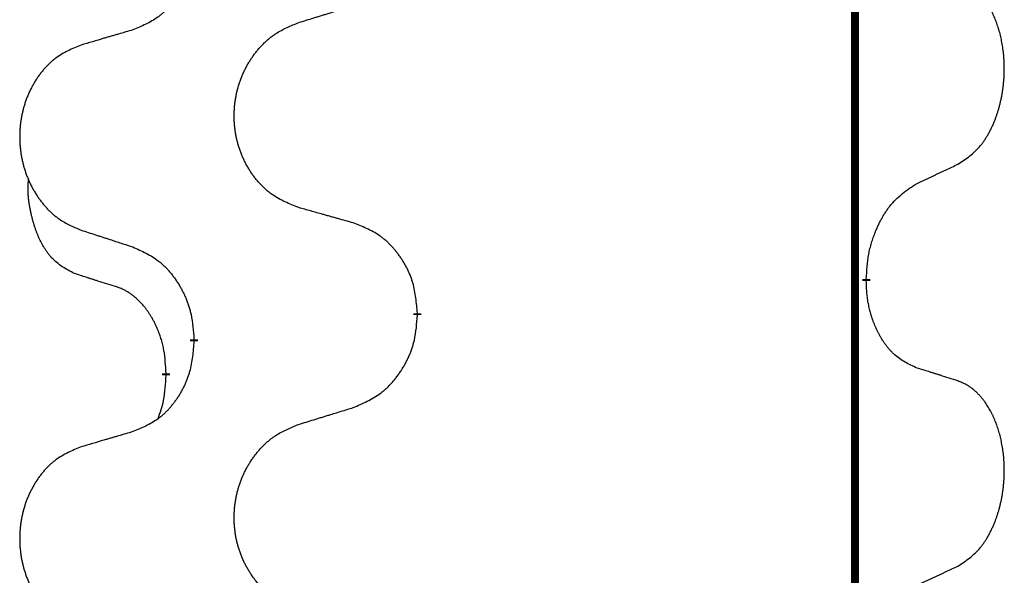
# Model space of a CAD drawing. Units: millimetres. Extents: x -767 to 1477, y -77 to 673.
# Drawn here: x 73 to 81, y 478 to 483 of the extents above; entities that cross this region are included whole.
import ezdxf

# ---------------------------------------------------------------- set-up
doc = ezdxf.new("R2010")
doc.units = ezdxf.units.MM
doc.linetypes.add('SLD_Durchgehend', pattern=[0, 0, 0])

# ---------------------------------------------------------------- blocks, each defined once
blk = doc.blocks.new('HL50WU-0-170', base_point=(354.7064, 297.9949))
at = {"color": 7, "linetype": 'SLD_Durchgehend', "const_width": 0.0625}
for points in [[(79.9245, 588.7205), (79.9245, 424.8205)], [(80.0146, 480.5755), (80.0146, 480.5605)], [(76.4654, 480.3065), (76.4654, 480.2915)], [(74.6986, 480.0846), (74.6986, 480.0996)], [(74.4784, 479.8306), (74.4784, 479.8156)]]:
    blk.add_lwpolyline(points, dxfattribs=at)
at = {"color": 7, "linetype": 'SLD_Durchgehend'}
for points, knots in [([(74.6986, 483.2596), (74.6953, 483.2194), (74.6886, 483.1392), (74.6732, 483.0498), (74.656, 482.9923), (74.6462, 482.9644), (74.6353, 482.937), (74.6232, 482.9101), (74.6101, 482.8838), (74.5961, 482.8582), (74.5812, 482.8332), (74.5654, 482.8088), (74.5489, 482.7852), (74.5317, 482.7623), (74.5135, 482.74), (74.4947, 482.7189), (74.4753, 482.6988), (74.4552, 482.6799), (74.4343, 482.662), (74.3906, 482.6284), (74.3181, 482.5877), (74.2503, 482.5597), (74.2163, 482.5457)], [0, 0, 0, 0, 0.1207923, 0.2415845, 0.2711145, 0.3006544, 0.3302167, 0.3597763, 0.388964, 0.418152, 0.4473341, 0.4765167, 0.5051788, 0.5338402, 0.5625129, 0.591185, 0.618755, 0.6463281, 0.6738633, 0.7013854, 0.8115011, 0.9216168, 0.9216168, 0.9216168, 0.9216168]), ([(80.7385, 481.4835), (80.7706, 481.5043), (80.8348, 481.5459), (80.8971, 481.6049), (80.9316, 481.6483), (80.9468, 481.6694), (80.961, 481.6911), (80.9749, 481.7142), (80.9884, 481.7387), (81.0016, 481.7646), (81.0139, 481.7909), (81.0249, 481.8166), (81.0348, 481.8415), (81.0437, 481.8656), (81.0519, 481.89), (81.0597, 481.9151), (81.067, 481.9409), (81.0738, 481.9675), (81.0799, 481.9942), (81.0855, 482.0216), (81.0904, 482.0497), (81.0947, 482.0784), (81.0983, 482.1072), (81.1012, 482.1364), (81.1034, 482.1659), (81.1049, 482.1956), (81.1057, 482.2254), (81.1056, 482.2538), (81.105, 482.2809), (81.1038, 482.3067), (81.102, 482.3323), (81.0997, 482.3578), (81.0968, 482.3829), (81.0934, 482.4078), (81.0894, 482.4325), (81.085, 482.4566), (81.0801, 482.4798), (81.0749, 482.5024), (81.0692, 482.5248), (81.063, 482.5466), (81.0565, 482.5678), (81.0496, 482.5885), (81.0422, 482.6089), (81.0343, 482.6293), (81.0258, 482.6495), (81.0166, 482.6697), (81.0069, 482.6895), (80.9969, 482.7086), (80.9867, 482.7268), (80.9762, 482.7441), (80.9652, 482.7612), (80.9524, 482.7797), (80.9376, 482.7996), (80.9204, 482.8205), (80.9022, 482.8405), (80.8837, 482.8588), (80.865, 482.8753), (80.8463, 482.89), (80.8267, 482.9036), (80.8025, 482.9181), (80.7729, 482.9321), (80.75, 482.9413), (80.7385, 482.9459)], [0, 0, 0, 0, 0.114626, 0.229253, 0.255136, 0.281028, 0.306957, 0.332884, 0.361934, 0.390985, 0.420018, 0.449052, 0.474762, 0.500472, 0.526183, 0.551894, 0.5793, 0.606707, 0.634112, 0.661518, 0.690573, 0.719628, 0.748686, 0.777743, 0.807529, 0.837316, 0.867099, 0.896882, 0.922639, 0.948395, 0.974152, 0.999908, 1.024987, 1.050066, 1.075144, 1.100222, 1.123355, 1.146488, 1.16962, 1.192753, 1.214494, 1.236235, 1.257976, 1.279718, 1.301816, 1.323914, 1.34601, 1.368106, 1.38839, 1.408673, 1.42896, 1.449249, 1.476285, 1.503323, 1.530378, 1.557432, 1.581269, 1.605108, 1.628896, 1.652672, 1.68974, 1.726808, 1.726808, 1.726808, 1.726808]), ([(75.527, 482.6032), (75.547, 482.6093), (75.5869, 482.6217), (75.6319, 482.6355), (75.6619, 482.6447), (75.6769, 482.6494), (75.6918, 482.654), (75.7068, 482.6586), (75.7218, 482.6632), (75.7368, 482.6678), (75.7518, 482.6724), (75.7937, 482.6854), (75.8625, 482.7066), (75.9263, 482.7263), (75.9583, 482.7361)], [0, 0, 0, 0, 0.062728, 0.1254559, 0.141138, 0.1568202, 0.1725023, 0.1881844, 0.2038666, 0.2195488, 0.235231, 0.2509132, 0.3511056, 0.4512981, 0.4512981, 0.4512981, 0.4512981]), ([(75.527, 481.1408), (75.4907, 481.1552), (75.4182, 481.1841), (75.3403, 481.2263), (75.2928, 481.2615), (75.2696, 481.2807), (75.2474, 481.3011), (75.226, 481.3227), (75.2054, 481.3456), (75.1857, 481.3695), (75.167, 481.3943), (75.1494, 481.4197), (75.1328, 481.4458), (75.1173, 481.4725), (75.1028, 481.4998), (75.0894, 481.5277), (75.0769, 481.5563), (75.0656, 481.5854), (75.0555, 481.6149), (75.0465, 481.6448), (75.0387, 481.6749), (75.0321, 481.7052), (75.0267, 481.7358), (75.0225, 481.7666), (75.0193, 481.7976), (75.0174, 481.8288), (75.0166, 481.86), (75.017, 481.8911), (75.0185, 481.9222), (75.0212, 481.9532), (75.025, 481.984), (75.03, 482.0146), (75.0361, 482.0448), (75.0433, 482.0748), (75.0516, 482.1045), (75.061, 482.1338), (75.0716, 482.1627), (75.0832, 482.1912), (75.0959, 482.2192), (75.1096, 482.2465), (75.1243, 482.2733), (75.1399, 482.2993), (75.1565, 482.3247), (75.1741, 482.3496), (75.1926, 482.3738), (75.2121, 482.3973), (75.2326, 482.42), (75.2539, 482.4416), (75.2758, 482.462), (75.2985, 482.4813), (75.3221, 482.4994), (75.366, 482.5296), (75.4342, 482.5653), (75.4961, 482.5906), (75.527, 482.6032)], [0, 0, 0, 0, 0.117086, 0.234172, 0.26425, 0.294342, 0.324476, 0.354607, 0.385625, 0.416644, 0.447649, 0.478654, 0.509524, 0.540393, 0.571263, 0.602133, 0.633372, 0.664611, 0.695847, 0.727084, 0.758108, 0.789132, 0.820159, 0.851185, 0.8824, 0.913614, 0.944827, 0.97604, 1.007095, 1.038151, 1.069208, 1.100265, 1.131069, 1.161872, 1.192674, 1.223475, 1.254222, 1.284969, 1.315717, 1.346465, 1.376816, 1.407167, 1.437517, 1.467868, 1.498416, 1.528964, 1.559522, 1.59008, 1.619832, 1.649585, 1.679305, 1.709013, 1.809224, 1.909434, 1.909434, 1.909434, 1.909434]), ([(74.2163, 482.5457), (74.1972, 482.5401), (74.159, 482.5289), (74.1159, 482.5163), (74.0873, 482.5079), (74.0729, 482.5037), (74.0586, 482.4995), (74.0442, 482.4953), (74.0299, 482.4911), (74.0156, 482.4869), (74.0012, 482.4827), (73.9616, 482.471), (73.8966, 482.4519), (73.8364, 482.4341), (73.8063, 482.4253)], [0, 0, 0, 0, 0.0597754, 0.1195507, 0.1344951, 0.1494396, 0.164384, 0.1793284, 0.1942733, 0.2092182, 0.2241631, 0.239108, 0.3332541, 0.4274002, 0.4274002, 0.4274002, 0.4274002]), ([(73.8063, 482.4253), (73.7717, 482.4108), (73.7025, 482.3818), (73.6284, 482.3396), (73.5835, 482.3045), (73.5614, 482.2853), (73.5403, 482.2649), (73.52, 482.2432), (73.5005, 482.2204), (73.4817, 482.1964), (73.4639, 482.1717), (73.4472, 482.1462), (73.4314, 482.1201), (73.4167, 482.0934), (73.4029, 482.0662), (73.3901, 482.0383), (73.3783, 482.0097), (73.3676, 481.9806), (73.3579, 481.951), (73.3494, 481.9212), (73.342, 481.8911), (73.3357, 481.8608), (73.3306, 481.8302), (73.3265, 481.7994), (73.3236, 481.7684), (73.3217, 481.7373), (73.321, 481.7061), (73.3213, 481.6749), (73.3228, 481.6438), (73.3253, 481.6129), (73.329, 481.5821), (73.3337, 481.5515), (73.3395, 481.5212), (73.3463, 481.4913), (73.3542, 481.4616), (73.3632, 481.4323), (73.3732, 481.4034), (73.3843, 481.375), (73.3964, 481.3469), (73.4094, 481.3196), (73.4234, 481.2928), (73.4382, 481.2668), (73.454, 481.2414), (73.4707, 481.2165), (73.4883, 481.1923), (73.5068, 481.1689), (73.5263, 481.1461), (73.5465, 481.1245), (73.5674, 481.1041), (73.5889, 481.0848), (73.6114, 481.0667), (73.653, 481.0366), (73.7178, 481.0008), (73.7768, 480.9755), (73.8063, 480.9628)], [0, 0, 0, 0, 0.112481, 0.224961, 0.254205, 0.283463, 0.312765, 0.342064, 0.372505, 0.402946, 0.433372, 0.463798, 0.494314, 0.52483, 0.555347, 0.585864, 0.616922, 0.647981, 0.679038, 0.710095, 0.741061, 0.772027, 0.802995, 0.833963, 0.865172, 0.896381, 0.927588, 0.958795, 0.989832, 1.020868, 1.051906, 1.082944, 1.113652, 1.144359, 1.175065, 1.20577, 1.236283, 1.266796, 1.29731, 1.327824, 1.357761, 1.387698, 1.417635, 1.447572, 1.477483, 1.507394, 1.537316, 1.567238, 1.596112, 1.624989, 1.653829, 1.682658, 1.778901, 1.875145, 1.875145, 1.875145, 1.875145]), ([(80.4154, 481.3323), (80.4382, 481.3428), (80.4837, 481.364), (80.5331, 481.387), (80.5636, 481.4012), (80.5752, 481.4067), (80.5869, 481.4122), (80.5986, 481.4176), (80.6102, 481.4231), (80.6219, 481.4286), (80.6336, 481.434), (80.6569, 481.445), (80.6919, 481.4615), (80.723, 481.4761), (80.7385, 481.4835)], [0, 0, 0, 0, 0.075268, 0.1505361, 0.163415, 0.176294, 0.1891729, 0.2020518, 0.2149361, 0.2278204, 0.2407047, 0.253589, 0.3051493, 0.3567097, 0.3567097, 0.3567097, 0.3567097]), ([(73.7546, 480.6202), (73.7217, 480.6369), (73.656, 480.6705), (73.5926, 480.723), (73.5584, 480.7623), (73.5443, 480.7803), (73.531, 480.799), (73.5179, 480.819), (73.5052, 480.8402), (73.4928, 480.8628), (73.4813, 480.8858), (73.4708, 480.9085), (73.4614, 480.9309), (73.4528, 480.9528), (73.4448, 480.975), (73.4372, 480.998), (73.4299, 481.0217), (73.4231, 481.0461), (73.4168, 481.0707), (73.4108, 481.096), (73.4053, 481.1219), (73.4003, 481.1485), (73.3959, 481.1753), (73.3923, 481.2023), (73.3896, 481.2296), (73.3877, 481.2572), (73.3869, 481.2849), (73.3874, 481.3137), (73.3893, 481.3437), (73.3911, 481.3644), (73.3921, 481.3748)], [0, 0, 0, 0, 0.1104767, 0.2209534, 0.2438284, 0.2667114, 0.2896326, 0.3125527, 0.3382849, 0.3640175, 0.389731, 0.4154442, 0.4390192, 0.4625939, 0.4861716, 0.5097495, 0.5351329, 0.5605162, 0.5859001, 0.6112844, 0.6383739, 0.665463, 0.6925584, 0.7196538, 0.7472958, 0.7749392, 0.8025614, 0.830178, 0.8614107, 0.8926434, 0.8926434, 0.8926434, 0.8926434]), ([(80.0146, 480.5755), (80.0166, 480.6085), (80.0206, 480.6744), (80.0291, 480.7478), (80.0384, 480.7953), (80.0435, 480.8178), (80.0493, 480.8401), (80.0555, 480.8619), (80.0622, 480.8832), (80.0692, 480.9038), (80.0767, 480.9244), (80.0858, 480.9477), (80.0967, 480.9739), (80.1097, 481.0026), (80.1236, 481.0309), (80.138, 481.0577), (80.1526, 481.083), (80.1676, 481.1069), (80.1836, 481.1301), (80.2233, 481.1823), (80.2976, 481.2553), (80.3762, 481.3066), (80.4154, 481.3323)], [0, 0, 0, 0, 0.0991279, 0.1982558, 0.2212992, 0.2443459, 0.2673984, 0.2904499, 0.3123028, 0.3341557, 0.3560082, 0.3778615, 0.4093786, 0.4408961, 0.4724293, 0.503962, 0.5321252, 0.5602895, 0.5884188, 0.6165402, 0.7571053, 0.8976704, 0.8976704, 0.8976704, 0.8976704]), ([(75.9583, 481.0203), (75.9382, 481.0259), (75.8979, 481.0371), (75.8527, 481.0497), (75.8225, 481.0581), (75.8074, 481.0623), (75.7924, 481.0665), (75.7773, 481.0707), (75.7622, 481.0749), (75.7471, 481.0792), (75.732, 481.0834), (75.6903, 481.095), (75.622, 481.1142), (75.5586, 481.1319), (75.527, 481.1408)], [0, 0, 0, 0, 0.0626283, 0.1252565, 0.140914, 0.1565714, 0.1722289, 0.1878864, 0.2035442, 0.219202, 0.2348598, 0.2505176, 0.3491531, 0.4477886, 0.4477886, 0.4477886, 0.4477886]), ([(76.4654, 480.3065), (76.462, 480.3466), (76.455, 480.4269), (76.4387, 480.5164), (76.4206, 480.5738), (76.4103, 480.6017), (76.3988, 480.6291), (76.3862, 480.656), (76.3724, 480.6823), (76.3577, 480.7079), (76.3419, 480.7329), (76.3254, 480.7573), (76.308, 480.781), (76.2898, 480.8039), (76.2708, 480.8261), (76.251, 480.8472), (76.2305, 480.8673), (76.2094, 480.8863), (76.1874, 480.9041), (76.1412, 480.9378), (76.065, 480.9784), (75.9938, 481.0064), (75.9583, 481.0203)], [0, 0, 0, 0, 0.1209346, 0.2418691, 0.2715902, 0.3013222, 0.3310797, 0.3608342, 0.3904011, 0.4199685, 0.4495293, 0.4790908, 0.5083301, 0.5375686, 0.5668172, 0.5960652, 0.6244344, 0.6528069, 0.6811435, 0.7094671, 0.8241186, 0.93877, 0.93877, 0.93877, 0.93877]), ([(73.8063, 480.9628), (73.8253, 480.9567), (73.8633, 480.9444), (73.906, 480.9305), (73.9345, 480.9213), (73.9488, 480.9167), (73.963, 480.9121), (73.9773, 480.9075), (73.9915, 480.9028), (74.0058, 480.8982), (74.02, 480.8936), (74.0599, 480.8807), (74.1253, 480.8595), (74.186, 480.8398), (74.2163, 480.8299)], [0, 0, 0, 0, 0.0599168, 0.1198336, 0.1348129, 0.1497923, 0.1647716, 0.179751, 0.1947305, 0.2097099, 0.2246894, 0.2396689, 0.3353723, 0.4310757, 0.4310757, 0.4310757, 0.4310757]), ([(74.2163, 480.8299), (74.2516, 480.814), (74.3222, 480.7822), (74.3974, 480.7365), (74.4428, 480.6991), (74.465, 480.6787), (74.4862, 480.6572), (74.5066, 480.6343), (74.5262, 480.6103), (74.5451, 480.5851), (74.5629, 480.5591), (74.5797, 480.5325), (74.5957, 480.5051), (74.6106, 480.4771), (74.6245, 480.4486), (74.6372, 480.4194), (74.6488, 480.3896), (74.6592, 480.3592), (74.6682, 480.3284), (74.681, 480.2753), (74.6918, 480.1989), (74.6963, 480.1327), (74.6986, 480.0996)], [0, 0, 0, 0, 0.1161018, 0.2322037, 0.2623496, 0.2925108, 0.3227169, 0.3529195, 0.3843764, 0.415834, 0.4472779, 0.4787225, 0.5104414, 0.5421594, 0.5738837, 0.6056077, 0.6377093, 0.6698134, 0.7018938, 0.7339652, 0.8335001, 0.9330351, 0.9330351, 0.9330351, 0.9330351]), ([(74.0777, 480.518), (74.0546, 480.525), (74.0084, 480.5392), (73.9584, 480.5547), (73.9276, 480.5643), (73.9161, 480.568), (73.9045, 480.5716), (73.893, 480.5753), (73.8815, 480.579), (73.8699, 480.5827), (73.8584, 480.5864), (73.8353, 480.5938), (73.8007, 480.6051), (73.7699, 480.6151), (73.7546, 480.6202)], [0, 0, 0, 0, 0.072467, 0.1449339, 0.1570396, 0.1691453, 0.181251, 0.1933566, 0.2054742, 0.2175917, 0.2297093, 0.2418268, 0.2903502, 0.3388736, 0.3388736, 0.3388736, 0.3388736]), ([(80.4154, 479.8731), (80.3834, 479.8877), (80.3194, 479.917), (80.2548, 479.9623), (80.2181, 479.9974), (80.2019, 480.0146), (80.1866, 480.0324), (80.1715, 480.0518), (80.1565, 480.0724), (80.1419, 480.0945), (80.1282, 480.1172), (80.116, 480.1389), (80.1053, 480.1597), (80.0958, 480.1793), (80.0868, 480.1993), (80.0781, 480.22), (80.0698, 480.2414), (80.0619, 480.2637), (80.0547, 480.2862), (80.0483, 480.308), (80.0427, 480.3289), (80.0378, 480.349), (80.0334, 480.3692), (80.0294, 480.3898), (80.0258, 480.4108), (80.0228, 480.4321), (80.0202, 480.4535), (80.0176, 480.482), (80.0158, 480.5177), (80.015, 480.5462), (80.0146, 480.5605)], [0, 0, 0, 0, 0.1054562, 0.2109123, 0.2344291, 0.2579548, 0.2815165, 0.3050767, 0.3315574, 0.3580389, 0.3845049, 0.4109705, 0.4328054, 0.4546397, 0.4764736, 0.4983077, 0.5219471, 0.5455868, 0.5692264, 0.5928659, 0.6135516, 0.634237, 0.6549231, 0.6756092, 0.6971494, 0.71869, 0.740226, 0.7617607, 0.804578, 0.8473954, 0.8473954, 0.8473954, 0.8473954]), ([(74.4784, 479.8306), (74.4767, 479.8612), (74.4732, 479.9226), (74.4656, 479.9909), (74.457, 480.0352), (74.4523, 480.0562), (74.447, 480.0771), (74.4412, 480.0974), (74.435, 480.1171), (74.4284, 480.1363), (74.4213, 480.1553), (74.4131, 480.1761), (74.4034, 480.1985), (74.3922, 480.2224), (74.3802, 480.2459), (74.3678, 480.2682), (74.355, 480.2894), (74.3421, 480.3094), (74.3284, 480.329), (74.3127, 480.3498), (74.2948, 480.3717), (74.2743, 480.3943), (74.2526, 480.4158), (74.2305, 480.4352), (74.2083, 480.4526), (74.1861, 480.4679), (74.1629, 480.4818), (74.1372, 480.495), (74.1086, 480.5068), (74.088, 480.5143), (74.0777, 480.518)], [0, 0, 0, 0, 0.0921911, 0.1843821, 0.20591, 0.2274409, 0.2489766, 0.2705115, 0.2907895, 0.3110675, 0.3313472, 0.3516275, 0.3780441, 0.4044611, 0.4308749, 0.4572883, 0.4811357, 0.5049824, 0.5288358, 0.5526907, 0.5831984, 0.6137075, 0.6442319, 0.6747535, 0.7017613, 0.7287719, 0.7557302, 0.7826753, 0.8155538, 0.8484323, 0.8484323, 0.8484323, 0.8484323]), ([(75.9583, 479.5611), (75.9952, 479.577), (76.0692, 479.6087), (76.1484, 479.6543), (76.1964, 479.6918), (76.2197, 479.7122), (76.242, 479.7338), (76.2635, 479.7567), (76.2841, 479.7807), (76.3039, 479.8059), (76.3227, 479.8318), (76.3404, 479.8585), (76.3572, 479.8858), (76.3729, 479.9138), (76.3875, 479.9424), (76.4009, 479.9716), (76.4131, 480.0014), (76.424, 480.0317), (76.4335, 480.0626), (76.447, 480.1156), (76.4583, 480.1921), (76.4631, 480.2584), (76.4654, 480.2915)], [0, 0, 0, 0, 0.1207225, 0.241445, 0.272411, 0.3033922, 0.334416, 0.3654362, 0.3974567, 0.4294779, 0.4614868, 0.4934965, 0.5255609, 0.5576245, 0.5896947, 0.6217645, 0.6540243, 0.6862868, 0.7185226, 0.7507482, 0.8503626, 0.9499769, 0.9499769, 0.9499769, 0.9499769]), ([(74.6986, 480.0846), (74.6953, 480.0444), (74.6886, 479.9642), (74.6732, 479.8748), (74.656, 479.8173), (74.6462, 479.7894), (74.6353, 479.762), (74.6232, 479.7351), (74.6101, 479.7088), (74.5961, 479.6832), (74.5812, 479.6582), (74.5654, 479.6338), (74.5489, 479.6102), (74.5317, 479.5873), (74.5135, 479.565), (74.4947, 479.5439), (74.4753, 479.5238), (74.4552, 479.5049), (74.4343, 479.487), (74.3906, 479.4534), (74.3181, 479.4127), (74.2503, 479.3847), (74.2163, 479.3707)], [0, 0, 0, 0, 0.1207923, 0.2415845, 0.2711145, 0.3006544, 0.3302167, 0.3597763, 0.388964, 0.418152, 0.4473341, 0.4765167, 0.5051788, 0.5338402, 0.5625129, 0.591185, 0.618755, 0.6463281, 0.6738633, 0.7013854, 0.8115011, 0.9216168, 0.9216168, 0.9216168, 0.9216168]), ([(80.7385, 479.7709), (80.7155, 479.7784), (80.6694, 479.7934), (80.6194, 479.8095), (80.5887, 479.8194), (80.5771, 479.823), (80.5656, 479.8267), (80.554, 479.8303), (80.5425, 479.8339), (80.5309, 479.8375), (80.5194, 479.8411), (80.4963, 479.8483), (80.4617, 479.859), (80.4308, 479.8684), (80.4154, 479.8731)], [0, 0, 0, 0, 0.0726997, 0.1453994, 0.1575073, 0.1696152, 0.1817231, 0.193831, 0.205927, 0.2180229, 0.2301189, 0.2422149, 0.2905443, 0.3388737, 0.3388737, 0.3388737, 0.3388737]), ([(74.4148, 479.4731), (74.4233, 479.4968), (74.4404, 479.5443), (74.4626, 479.6251), (74.4733, 479.7162), (74.4767, 479.7825), (74.4784, 479.8156)], [0, 0, 0, 0, 0.0756193, 0.1512387, 0.250723, 0.3502073, 0.3502073, 0.3502073, 0.3502073]), ([(80.7385, 478.3085), (80.7706, 478.3293), (80.8348, 478.3709), (80.8971, 478.4299), (80.9316, 478.4733), (80.9468, 478.4944), (80.961, 478.5161), (80.9749, 478.5392), (80.9884, 478.5637), (81.0016, 478.5896), (81.0139, 478.6159), (81.0249, 478.6416), (81.0348, 478.6665), (81.0437, 478.6906), (81.0519, 478.715), (81.0597, 478.7401), (81.067, 478.7659), (81.0738, 478.7925), (81.0799, 478.8192), (81.0855, 478.8466), (81.0904, 478.8747), (81.0947, 478.9034), (81.0983, 478.9322), (81.1012, 478.9614), (81.1034, 478.9909), (81.1049, 479.0206), (81.1057, 479.0504), (81.1056, 479.0788), (81.105, 479.1059), (81.1038, 479.1317), (81.102, 479.1573), (81.0997, 479.1828), (81.0968, 479.2079), (81.0934, 479.2328), (81.0894, 479.2575), (81.085, 479.2816), (81.0801, 479.3048), (81.0749, 479.3274), (81.0692, 479.3498), (81.063, 479.3716), (81.0565, 479.3928), (81.0496, 479.4135), (81.0422, 479.4339), (81.0343, 479.4543), (81.0258, 479.4745), (81.0166, 479.4947), (81.0069, 479.5145), (80.9969, 479.5336), (80.9867, 479.5518), (80.9762, 479.5691), (80.9652, 479.5862), (80.9524, 479.6047), (80.9376, 479.6246), (80.9204, 479.6455), (80.9022, 479.6655), (80.8837, 479.6838), (80.865, 479.7003), (80.8463, 479.715), (80.8267, 479.7286), (80.8025, 479.7431), (80.7729, 479.7571), (80.75, 479.7663), (80.7385, 479.7709)], [0, 0, 0, 0, 0.114626, 0.229253, 0.255136, 0.281028, 0.306957, 0.332884, 0.361934, 0.390985, 0.420018, 0.449052, 0.474762, 0.500472, 0.526183, 0.551894, 0.5793, 0.606707, 0.634112, 0.661518, 0.690573, 0.719628, 0.748686, 0.777743, 0.807529, 0.837316, 0.867099, 0.896882, 0.922639, 0.948395, 0.974152, 0.999908, 1.024987, 1.050066, 1.075144, 1.100222, 1.123355, 1.146488, 1.16962, 1.192753, 1.214494, 1.236235, 1.257976, 1.279718, 1.301816, 1.323914, 1.34601, 1.368106, 1.38839, 1.408673, 1.42896, 1.449249, 1.476285, 1.503323, 1.530378, 1.557432, 1.581269, 1.605108, 1.628896, 1.652672, 1.68974, 1.726808, 1.726808, 1.726808, 1.726808]), ([(75.527, 479.4282), (75.547, 479.4343), (75.5869, 479.4467), (75.6319, 479.4605), (75.6619, 479.4697), (75.6769, 479.4744), (75.6918, 479.479), (75.7068, 479.4836), (75.7218, 479.4882), (75.7368, 479.4928), (75.7518, 479.4974), (75.7937, 479.5104), (75.8625, 479.5316), (75.9263, 479.5513), (75.9583, 479.5611)], [0, 0, 0, 0, 0.062728, 0.1254559, 0.141138, 0.1568202, 0.1725023, 0.1881844, 0.2038666, 0.2195488, 0.235231, 0.2509132, 0.3511056, 0.4512981, 0.4512981, 0.4512981, 0.4512981]), ([(75.527, 477.9658), (75.4907, 477.9802), (75.4182, 478.0091), (75.3403, 478.0513), (75.2928, 478.0865), (75.2696, 478.1057), (75.2474, 478.1261), (75.226, 478.1477), (75.2054, 478.1706), (75.1857, 478.1945), (75.167, 478.2193), (75.1494, 478.2447), (75.1328, 478.2708), (75.1173, 478.2975), (75.1028, 478.3248), (75.0894, 478.3527), (75.0769, 478.3813), (75.0656, 478.4104), (75.0555, 478.4399), (75.0465, 478.4698), (75.0387, 478.4999), (75.0321, 478.5302), (75.0267, 478.5608), (75.0225, 478.5916), (75.0193, 478.6226), (75.0174, 478.6538), (75.0166, 478.685), (75.017, 478.7161), (75.0185, 478.7472), (75.0212, 478.7782), (75.025, 478.809), (75.03, 478.8396), (75.0361, 478.8698), (75.0433, 478.8998), (75.0516, 478.9295), (75.061, 478.9588), (75.0716, 478.9877), (75.0832, 479.0162), (75.0959, 479.0442), (75.1096, 479.0715), (75.1243, 479.0983), (75.1399, 479.1243), (75.1565, 479.1497), (75.1741, 479.1746), (75.1926, 479.1988), (75.2121, 479.2223), (75.2326, 479.245), (75.2539, 479.2666), (75.2758, 479.287), (75.2985, 479.3063), (75.3221, 479.3244), (75.366, 479.3546), (75.4342, 479.3903), (75.4961, 479.4156), (75.527, 479.4282)], [0, 0, 0, 0, 0.117086, 0.234172, 0.26425, 0.294342, 0.324476, 0.354607, 0.385625, 0.416644, 0.447649, 0.478654, 0.509524, 0.540393, 0.571263, 0.602133, 0.633372, 0.664611, 0.695847, 0.727084, 0.758108, 0.789132, 0.820159, 0.851185, 0.8824, 0.913614, 0.944827, 0.97604, 1.007095, 1.038151, 1.069208, 1.100265, 1.131069, 1.161872, 1.192674, 1.223475, 1.254222, 1.284969, 1.315717, 1.346465, 1.376816, 1.407167, 1.437517, 1.467868, 1.498416, 1.528964, 1.559522, 1.59008, 1.619832, 1.649585, 1.679305, 1.709013, 1.809224, 1.909434, 1.909434, 1.909434, 1.909434]), ([(74.2163, 479.3707), (74.1972, 479.3651), (74.159, 479.3539), (74.1159, 479.3413), (74.0873, 479.3329), (74.0729, 479.3287), (74.0586, 479.3245), (74.0442, 479.3203), (74.0299, 479.3161), (74.0156, 479.3119), (74.0012, 479.3077), (73.9616, 479.296), (73.8966, 479.2769), (73.8364, 479.2591), (73.8063, 479.2503)], [0, 0, 0, 0, 0.0597754, 0.1195507, 0.1344951, 0.1494396, 0.164384, 0.1793284, 0.1942733, 0.2092182, 0.2241631, 0.239108, 0.3332541, 0.4274002, 0.4274002, 0.4274002, 0.4274002]), ([(73.8063, 479.2503), (73.7717, 479.2358), (73.7025, 479.2068), (73.6284, 479.1646), (73.5835, 479.1295), (73.5614, 479.1103), (73.5403, 479.0899), (73.52, 479.0682), (73.5005, 479.0454), (73.4817, 479.0214), (73.4639, 478.9967), (73.4472, 478.9712), (73.4314, 478.9451), (73.4167, 478.9184), (73.4029, 478.8912), (73.3901, 478.8633), (73.3783, 478.8347), (73.3676, 478.8056), (73.3579, 478.776), (73.3494, 478.7462), (73.342, 478.7161), (73.3357, 478.6858), (73.3306, 478.6552), (73.3265, 478.6244), (73.3236, 478.5934), (73.3217, 478.5623), (73.321, 478.5311), (73.3213, 478.4999), (73.3228, 478.4688), (73.3253, 478.4379), (73.329, 478.4071), (73.3337, 478.3765), (73.3395, 478.3462), (73.3463, 478.3163), (73.3542, 478.2866), (73.3632, 478.2573), (73.3732, 478.2284), (73.3843, 478.2), (73.3964, 478.1719), (73.4094, 478.1446), (73.4234, 478.1178), (73.4382, 478.0918), (73.454, 478.0664), (73.4707, 478.0415), (73.4883, 478.0173), (73.5068, 477.9939), (73.5263, 477.9711), (73.5465, 477.9495), (73.5674, 477.9291), (73.5889, 477.9098), (73.6114, 477.8917), (73.653, 477.8616), (73.7178, 477.8258), (73.7768, 477.8005), (73.8063, 477.7878)], [0, 0, 0, 0, 0.112481, 0.224961, 0.254205, 0.283463, 0.312765, 0.342064, 0.372505, 0.402946, 0.433372, 0.463798, 0.494314, 0.52483, 0.555347, 0.585864, 0.616922, 0.647981, 0.679038, 0.710095, 0.741061, 0.772027, 0.802995, 0.833963, 0.865172, 0.896381, 0.927588, 0.958795, 0.989832, 1.020868, 1.051906, 1.082944, 1.113652, 1.144359, 1.175065, 1.20577, 1.236283, 1.266796, 1.29731, 1.327824, 1.357761, 1.387698, 1.417635, 1.447572, 1.477483, 1.507394, 1.537316, 1.567238, 1.596112, 1.624989, 1.653829, 1.682658, 1.778901, 1.875145, 1.875145, 1.875145, 1.875145]), ([(80.4154, 478.1573), (80.4382, 478.1678), (80.4837, 478.189), (80.5331, 478.212), (80.5636, 478.2262), (80.5752, 478.2317), (80.5869, 478.2372), (80.5986, 478.2426), (80.6102, 478.2481), (80.6219, 478.2536), (80.6336, 478.259), (80.6569, 478.27), (80.6919, 478.2865), (80.723, 478.3011), (80.7385, 478.3085)], [0, 0, 0, 0, 0.075268, 0.1505361, 0.163415, 0.176294, 0.1891729, 0.2020518, 0.2149361, 0.2278204, 0.2407047, 0.253589, 0.3051493, 0.3567097, 0.3567097, 0.3567097, 0.3567097])]:
    blk.add_open_spline(points, degree=3, knots=knots, dxfattribs=at)

msp = doc.modelspace()

# ---------------------------------------------------------------- block references
msp.add_blockref('HL50WU-0-170', (354.7064, 297.9949))

doc.saveas('drawing.dxf')
